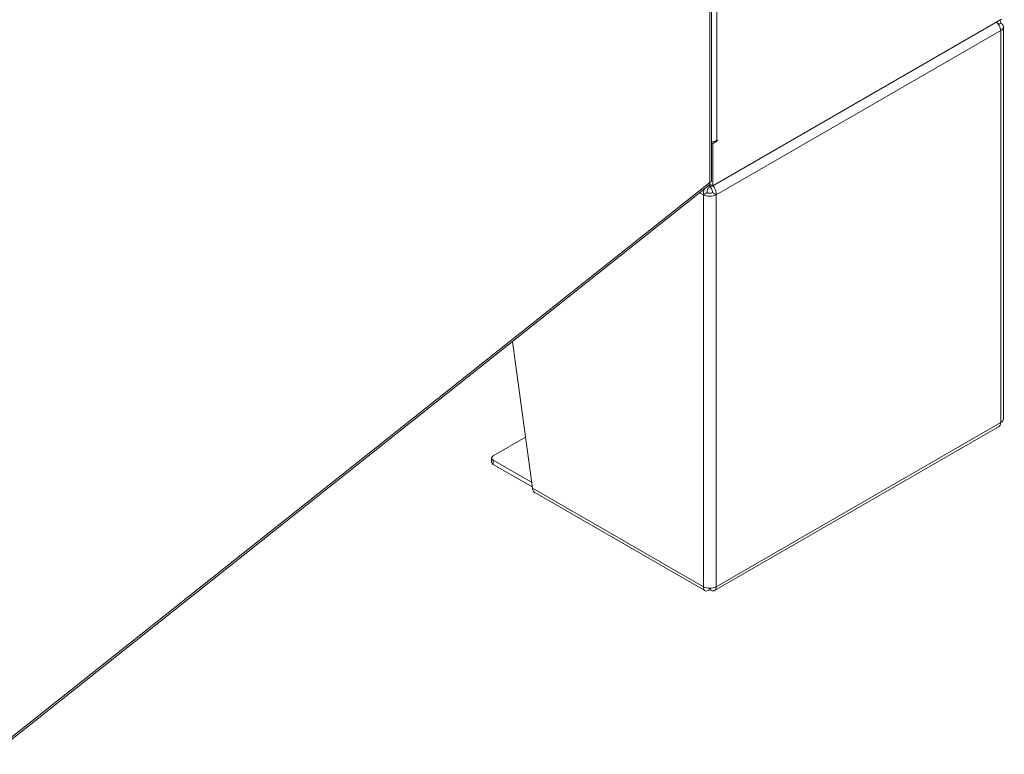
# Model space of a CAD drawing. Units: inches. Extents: x 14 to 362, y 39 to 225.
# Drawn here: x 345 to 362, y 143 to 156 of the extents above; entities that cross this region are included whole.
import ezdxf

# ---------------------------------------------------------------- set-up
doc = ezdxf.new("R2010")
doc.units = ezdxf.units.IN
doc.header["$LTSCALE"] = 22
doc.header["$MEASUREMENT"] = 0
doc.layers.add('Visible (ANSI)', color=7, linetype='Continuous', lineweight=5)
doc.layers.add('Visible Narrow (ANSI)', color=7, linetype='Continuous', lineweight=5)

msp = doc.modelspace()

# ---------------------------------------------------------------- linework, layer by layer
at = {"layer": 'Visible (ANSI)'}
for p, q in [((357.02115, 153.17504), (357.02115, 188.04792)), ((362.13984, 156.03073), (357.04604, 153.08982)), ((362.17593, 148.97347), (362.17593, 155.89668)), ((357.04604, 153.83324), (357.02115, 153.84761)), ((357.11944, 153.87562), (357.04604, 153.83324)), ((357.04604, 153.08982), (357.04604, 153.83324)), ((357.11896, 153.89295), (357.11944, 153.89323)), ((344.33583, 143.04689), (356.98406, 153.09786)), ((356.98065, 153.05916), (356.98065, 153.08918)), ((356.99553, 153.11899), (357.04604, 153.08982)), ((357.00357, 153.05916), (357.00357, 153.08364)), ((353.51084, 150.33785), (353.86159, 147.74963)), ((357.07805, 145.93759), (362.09, 148.83124)), ((353.16784, 148.31864), (353.73973, 148.64883)), ((353.14099, 148.20638), (353.14099, 148.28122)), ((353.84782, 147.85121), (353.16784, 148.2438)), ((353.16784, 148.16895), (353.85882, 147.77002)), ((353.90444, 147.67064), (356.90617, 145.93759)), ((356.98065, 145.98082), (356.98065, 145.94884)), ((357.00357, 145.98082), (357.00357, 145.94884))]:
    msp.add_line(p, q, dxfattribs=at)
for centre, major_axis, start_param, end_param in [((362.01552, 155.89668), (0.16042, 0), 5.49778714, 7.06858347), ((356.99211, 153.96619), (-0.17939, 0), 1.73335824, 2.35619449), ((357.11944, 153.88442), (0.00539, 0.00934), 3.92699082, 7.06858347), ((356.99211, 152.99641), (0.06875, 0), 3.92699082, 5.49778714), ((357.06503, 153.24726), (-0.0897, -0.15536), 0.00794101, 0.62155481), ((356.99211, 152.99641), (-0.16042, 0), 0.78539816, 2.35619449), ((362.01552, 148.97347), (0.16042, 0), 5.49778714, 6.28318531), ((353.23266, 148.28122), (-0.09167, 0), 5.49778714, 7.06858347), ((353.23266, 148.20638), (-0.09167, 0), 0, 0.78539816), ((356.99211, 146.0732), (0.16042, 0), 3.92699082, 5.49778714)]:
    msp.add_ellipse(centre, major_axis=major_axis, ratio=0.57735027, start_param=start_param, end_param=end_param, dxfattribs=at)
for points, knots in [([(362.05577, 155.98209), (362.07295, 155.96471), (362.0884, 155.94412), (362.10041, 155.9223), (362.11726, 155.89168), (362.12735, 155.85903), (362.12895, 155.83119)], [0.4425416, 0.4425416, 0.4425416, 0.4425416, 0.91202272, 0.91202272, 0.91202272, 1.57079633, 1.57079633, 1.57079633, 1.57079633]), ([(356.98406, 153.09786), (356.98447, 153.09818), (356.98487, 153.09852), (356.98526, 153.09887), (356.99578, 153.10826), (356.99914, 153.12624), (356.99345, 153.14811)], [-0.441502051, -0.441502051, -0.441502051, -0.441502051, -0.425610529, -0.425610529, -0.425610529, 0, 0, 0, 0]), ([(356.89863, 153.02997), (356.89829, 153.02918), (356.89795, 153.02838), (356.89761, 153.02758), (356.88397, 152.99511), (356.87708, 152.96061), (356.87868, 152.93092)], [0.895848617, 0.895848617, 0.895848617, 0.895848617, 0.912022725, 0.912022725, 0.912022725, 1.570796327, 1.570796327, 1.570796327, 1.570796327]), ([(356.9435, 152.96835), (356.94076, 152.99102), (356.94927, 153.01966), (356.96303, 153.03982), (356.96844, 153.04775), (356.97454, 153.05439), (356.98065, 153.05916)], [0, 0, 0, 0, 1.12719708, 1.12719708, 1.12719708, 1.57079633, 1.57079633, 1.57079633, 1.57079633]), ([(357.04073, 152.96835), (357.04347, 152.99102), (357.03496, 153.01966), (357.0212, 153.03982), (357.01579, 153.04775), (357.00968, 153.05439), (357.00357, 153.05916)], [0, 0, 0, 0, 1.12719708, 1.12719708, 1.12719708, 1.57079633, 1.57079633, 1.57079633, 1.57079633]), ([(357.10554, 152.93092), (357.10776, 152.97202), (357.09325, 153.02234), (357.0682, 153.06374), (357.06226, 153.07355), (357.05577, 153.08285), (357.0489, 153.09144)], [0, 0, 0, 0, 0.91202272, 0.91202272, 0.91202272, 1.12825473, 1.12825473, 1.12825473, 1.12825473]), ([(353.90446, 147.6707), (353.90055, 147.67292), (353.89685, 147.67552), (353.8934, 147.6785), (353.87546, 147.69399), (353.86428, 147.71932), (353.86159, 147.74963)], [0.785398163, 0.785398163, 0.785398163, 0.785398163, 0.912022725, 0.912022725, 0.912022725, 1.570796327, 1.570796327, 1.570796327, 1.570796327]), ([(356.87868, 146.00771), (356.87646, 145.96918), (356.89097, 145.94074), (356.91602, 145.93338), (356.93412, 145.92807), (356.95735, 145.93353), (356.98065, 145.94884)], [0, 0, 0, 0, 0.91202272, 0.91202272, 0.91202272, 1.57079633, 1.57079633, 1.57079633, 1.57079633]), ([(357.00357, 145.94884), (357.03584, 145.92765), (357.06772, 145.926), (357.08661, 145.94401), (357.10026, 145.95703), (357.10715, 145.97988), (357.10554, 146.00771)], [0, 0, 0, 0, 0.91202272, 0.91202272, 0.91202272, 1.57079633, 1.57079633, 1.57079633, 1.57079633])]:
    msp.add_open_spline(points, degree=3, knots=knots, dxfattribs=at)
for points in [[(362.12895, 155.96217), (362.11596, 155.95467), (362.10298, 155.94718), (362.09, 155.93968)], [(362.12895, 155.96217), (362.12783, 155.98299), (362.12241, 156.00121), (362.11351, 156.01542)], [(357.02114, 153.17504), (357.02111, 153.16493), (357.0113, 153.15487), (356.99345, 153.14811)], [(356.9435, 152.96835), (356.92189, 152.95587), (356.90029, 152.9434), (356.87868, 152.93092)], [(357.10554, 152.93092), (357.08394, 152.9434), (357.06233, 152.95587), (357.04073, 152.96835)], [(362.12895, 148.90798), (362.12704, 148.87258), (362.11272, 148.84468), (362.08996, 148.83128)]]:
    msp.add_open_spline(points, degree=3, dxfattribs=at)
at = {"layer": 'Visible Narrow (ANSI)'}
for p, q in [((357.11896, 188.24705), (357.11896, 153.89295)), ((356.99345, 153.14811), (356.99345, 187.97642)), ((362.12895, 155.83119), (357.10554, 152.93092)), ((362.12895, 148.90798), (362.12895, 155.83119)), ((357.10332, 153.88492), (357.11944, 153.87562)), ((344.36293, 143.11121), (356.99345, 153.14811)), ((356.87868, 152.93092), (356.81804, 152.96593)), ((356.87868, 146.00771), (356.87868, 152.93092)), ((357.10554, 152.93092), (357.10554, 146.00771)), ((357.10554, 146.00771), (362.12895, 148.90798)), ((353.16784, 148.16895), (353.16784, 148.2438)), ((353.86159, 147.74963), (356.87868, 146.00771))]:
    msp.add_line(p, q, dxfattribs=at)

doc.saveas('drawing.dxf')
